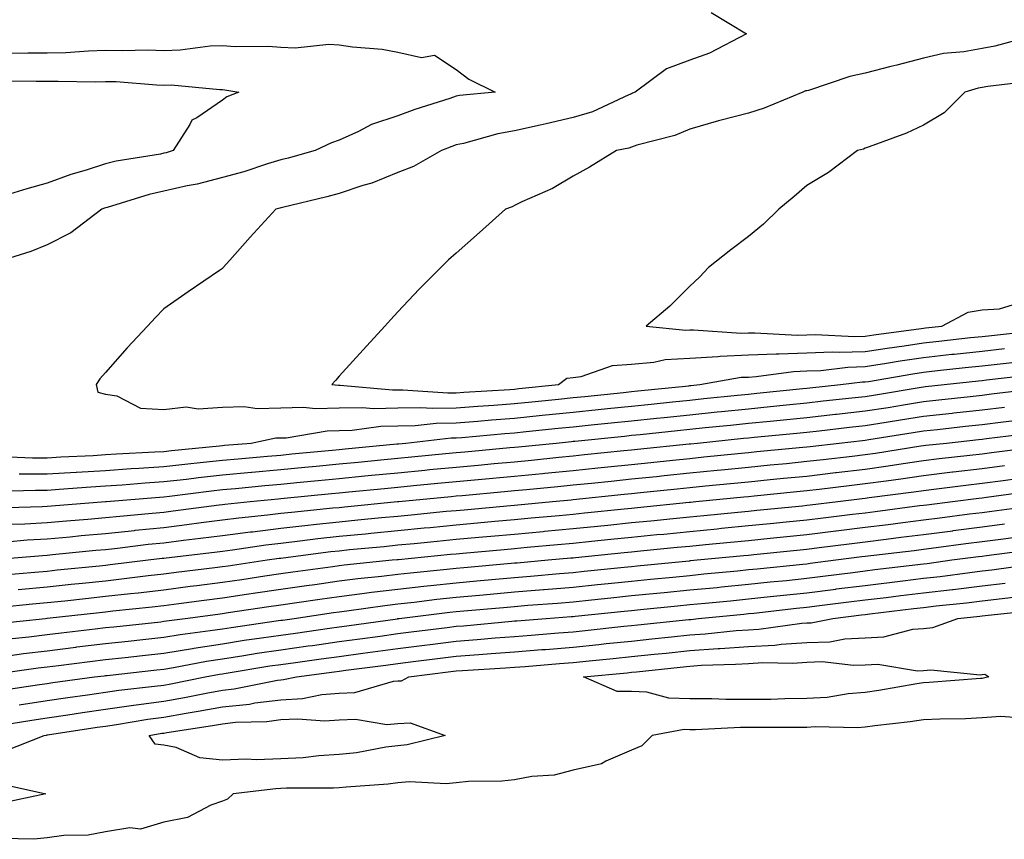
# Model space of a CAD drawing. Units: inches. Extents: x 955283 to 957923, y 7253018 to 7255658.
# Drawn here: x 956673 to 956842, y 7255264 to 7255404 of the extents above; entities that cross this region are included whole.
import ezdxf

# ---------------------------------------------------------------- set-up
doc = ezdxf.new("R2010")
doc.units = ezdxf.units.IN
doc.header["$MEASUREMENT"] = 0
doc.layers.add('Contour_95527253', color=7, linetype='Continuous', true_color=0x82bb87)

msp = doc.modelspace()

# ---------------------------------------------------------------- linework, layer by layer
at = {"layer": 'Contour_95527253'}
for points in [[(956791.7, 7255405.57, 3189), (956797.75, 7255401.92, 3189), (956791.39, 7255398.58, 3189), (956788.05, 7255397.37, 3189), (956784.06, 7255395.91, 3189), (956778.66, 7255391.92, 3189), (956778.25, 7255391.72, 3189), (956778.05, 7255391.66, 3189), (956777.62, 7255391.49, 3189), (956771.39, 7255388.58, 3189), (956768.05, 7255387.58, 3189), (956763.45, 7255386.52, 3189), (956762.43, 7255386.3, 3189), (956758.05, 7255385.32, 3189), (956755.16, 7255384.81, 3189), (956749.29, 7255383.16, 3189), (956748.05, 7255382.9, 3189), (956747.32, 7255382.65, 3189), (956745.52, 7255381.92, 3189), (956740.77, 7255379.2, 3189), (956738.05, 7255378.19, 3189), (956733.64, 7255376.33, 3189), (956732.07, 7255375.94, 3189), (956728.05, 7255374.61, 3189), (956725.93, 7255374.04, 3189), (956718.31, 7255372.18, 3189), (956718.05, 7255372.12, 3189), (956717.9, 7255372.07, 3189), (956717.21, 7255371.92, 3189), (956712.82, 7255367.15, 3189), (956709.3, 7255363.17, 3189), (956708.2, 7255361.92, 3189), (956708.13, 7255361.84, 3189), (956708.05, 7255361.76, 3189), (956707.56, 7255361.43, 3189), (956702.18, 7255357.79, 3189), (956698.05, 7255354.89, 3189), (956696.59, 7255353.38, 3189), (956695.23, 7255351.92, 3189), (956691.77, 7255348.2, 3189), (956688.05, 7255343.99, 3189), (956687.1, 7255342.87, 3189), (956686.48, 7255341.92, 3189), (956686.72, 7255340.59, 3189), (956688.05, 7255340.28, 3189), (956689.99, 7255339.98, 3189), (956694.02, 7255337.89, 3189), (956698.05, 7255337.63, 3189), (956701.84, 7255338.13, 3189), (956703.9, 7255337.77, 3189), (956708.05, 7255338.07, 3189), (956711.78, 7255338.19, 3189), (956713.98, 7255337.85, 3189), (956718.05, 7255337.94, 3189), (956721.92, 7255338.05, 3189), (956723.96, 7255337.83, 3189), (956728.05, 7255337.93, 3189), (956731.95, 7255338.02, 3189), (956733.98, 7255337.85, 3189), (956738.05, 7255337.94, 3189), (956741.96, 7255338.01, 3189), (956744, 7255337.87, 3189), (956748.05, 7255337.95, 3189), (956751.74, 7255338.23, 3189), (956754.52, 7255338.39, 3189), (956758.05, 7255338.66, 3189), (956761.01, 7255338.96, 3189), (956765.56, 7255339.43, 3189), (956768.05, 7255339.68, 3189), (956770.07, 7255339.9, 3189), (956776.7, 7255340.57, 3189), (956778.05, 7255340.72, 3189), (956779.14, 7255340.83, 3189), (956787.85, 7255341.72, 3189), (956788.05, 7255341.74, 3189), (956788.21, 7255341.76, 3189), (956789.75, 7255341.92, 3189), (956796.81, 7255343.16, 3189), (956798.05, 7255343.21, 3189), (956799.4, 7255343.27, 3189), (956805.8, 7255344.17, 3189), (956808.05, 7255344.25, 3189), (956810.47, 7255344.34, 3189), (956815.08, 7255344.89, 3189), (956818.05, 7255344.99, 3189), (956821.68, 7255345.55, 3189), (956824.02, 7255345.95, 3189), (956828.05, 7255346.57, 3189), (956832.88, 7255347.09, 3189), (956833.26, 7255347.13, 3189), (956838.05, 7255347.64, 3189), (956841.9, 7255348.07, 3189)], [(956848.02, 7255401.89, 3190), (956840.21, 7255399.76, 3190), (956838.05, 7255399.37, 3190), (956834.94, 7255398.81, 3190), (956831.46, 7255398.51, 3190), (956828.05, 7255397.76, 3190), (956823.44, 7255396.53, 3190), (956822.42, 7255396.29, 3190), (956818.05, 7255395.17, 3190), (956815.4, 7255394.57, 3190), (956808.35, 7255392.22, 3190), (956808.05, 7255392.14, 3190), (956807.85, 7255392.12, 3190), (956807.39, 7255391.92, 3190), (956800.76, 7255389.21, 3190), (956798.05, 7255388.35, 3190), (956793.19, 7255387.06, 3190), (956792.96, 7255387.01, 3190), (956788.05, 7255385.6, 3190), (956785.46, 7255384.51, 3190), (956778.97, 7255382.84, 3190), (956778.05, 7255382.54, 3190), (956777.61, 7255382.36, 3190), (956775.49, 7255381.92, 3190), (956770.89, 7255379.08, 3190), (956768.05, 7255377.56, 3190), (956764.51, 7255375.46, 3190), (956759.29, 7255373.16, 3190), (956758.05, 7255372.55, 3190), (956757.64, 7255372.33, 3190), (956756.52, 7255371.92, 3190), (956752.03, 7255367.94, 3190), (956748.05, 7255364.41, 3190), (956746.75, 7255363.22, 3190), (956745.42, 7255361.92, 3190), (956741.73, 7255358.24, 3190), (956738.05, 7255354.33, 3190), (956736.9, 7255353.07, 3190), (956735.86, 7255351.92, 3190), (956732.14, 7255347.83, 3190), (956728.05, 7255343.34, 3190), (956727.38, 7255342.59, 3190), (956726.76, 7255341.92, 3190), (956727.92, 7255341.79, 3190), (956728.18, 7255341.79, 3190), (956737.14, 7255341.01, 3190), (956738.05, 7255341.02, 3190), (956738.93, 7255341.04, 3190), (956746.62, 7255340.49, 3190), (956748.05, 7255340.51, 3190), (956749.35, 7255340.62, 3190), (956757.21, 7255341.08, 3190), (956758.05, 7255341.15, 3190), (956758.75, 7255341.22, 3190), (956765.57, 7255341.92, 3190), (956766.98, 7255342.99, 3190), (956768.05, 7255343.11, 3190), (956769.42, 7255343.29, 3190), (956774.78, 7255345.19, 3190), (956778.05, 7255345.43, 3190), (956781.86, 7255345.73, 3190), (956783.79, 7255346.18, 3190), (956788.05, 7255346.42, 3190), (956792.83, 7255346.7, 3190), (956793.21, 7255346.76, 3190), (956798.05, 7255346.98, 3190), (956802.79, 7255347.18, 3190), (956803.28, 7255347.15, 3190), (956808.05, 7255347.33, 3190), (956812.47, 7255347.5, 3190), (956813.57, 7255347.44, 3190), (956818.05, 7255347.58, 3190), (956821.8, 7255348.17, 3190), (956824.69, 7255348.56, 3190), (956828.05, 7255349.08, 3190), (956830.62, 7255349.35, 3190), (956836.07, 7255349.94, 3190), (956838.05, 7255350.15, 3190), (956839.64, 7255350.33, 3190), (956847.28, 7255351.15, 3190)], [(956671.37, 7255398.6, 3188), (956674.77, 7255398.64, 3188), (956678.05, 7255398.63, 3188), (956681.25, 7255398.72, 3188), (956685.14, 7255399.01, 3188), (956688.05, 7255399.1, 3188), (956690.94, 7255399.03, 3188), (956695.28, 7255399.15, 3188), (956698.05, 7255399.07, 3188), (956700.84, 7255399.13, 3188), (956705.98, 7255399.85, 3188), (956708.05, 7255399.9, 3188), (956710.23, 7255399.74, 3188), (956715.92, 7255399.79, 3188), (956718.05, 7255399.6, 3188), (956720.48, 7255399.49, 3188), (956726.28, 7255400.15, 3188), (956728.05, 7255400.04, 3188), (956730.3, 7255399.67, 3188), (956735.39, 7255399.26, 3188), (956738.05, 7255398.75, 3188), (956742.12, 7255397.85, 3188), (956744.35, 7255398.22, 3188), (956748.05, 7255395.8, 3188), (956750.25, 7255394.12, 3188), (956754.7, 7255391.92, 3188), (956748.64, 7255391.33, 3188), (956748.05, 7255391.22, 3188), (956746.98, 7255390.85, 3188), (956740.99, 7255388.98, 3188), (956738.05, 7255387.87, 3188), (956733.56, 7255386.41, 3188), (956731.32, 7255385.19, 3188), (956728.05, 7255383.7, 3188), (956726.73, 7255383.24, 3188), (956723.9, 7255381.92, 3188), (956719.32, 7255380.65, 3188), (956718.05, 7255380.32, 3188), (956715.78, 7255379.65, 3188), (956711.7, 7255378.27, 3188), (956708.05, 7255377.32, 3188), (956703.76, 7255376.21, 3188), (956702.01, 7255375.88, 3188), (956698.05, 7255374.97, 3188), (956695.54, 7255374.43, 3188), (956688.35, 7255372.22, 3188), (956688.05, 7255372.14, 3188), (956687.88, 7255372.09, 3188), (956687.44, 7255371.92, 3188), (956682.11, 7255367.86, 3188), (956678.05, 7255365.82, 3188), (956675.29, 7255364.68, 3188), (956668.82, 7255362.69, 3188)], [(956670.01, 7255393.88, 3187), (956676.18, 7255393.79, 3187), (956678.05, 7255393.78, 3187), (956679.95, 7255393.82, 3187), (956686.26, 7255393.71, 3187), (956688.05, 7255393.76, 3187), (956689.85, 7255393.72, 3187), (956696.79, 7255393.18, 3187), (956698.05, 7255393.14, 3187), (956699.3, 7255393.17, 3187), (956707.62, 7255392.35, 3187), (956708.05, 7255392.36, 3187), (956708.46, 7255392.33, 3187), (956710.85, 7255391.92, 3187), (956708.83, 7255391.14, 3187), (956708.05, 7255390.55, 3187), (956703.68, 7255387.55, 3187), (956702.85, 7255387.12, 3187), (956702.5, 7255386.37, 3187), (956699.63, 7255381.92, 3187), (956698.41, 7255381.56, 3187), (956698.05, 7255381.47, 3187), (956697.47, 7255381.34, 3187), (956689.85, 7255380.12, 3187), (956688.05, 7255379.67, 3187), (956684.72, 7255378.59, 3187), (956682.14, 7255377.83, 3187), (956678.05, 7255376.36, 3187), (956674.6, 7255375.37, 3187), (956670.14, 7255374.01, 3187)], [(956846.21, 7255393.76, 3191), (956839.04, 7255392.91, 3191), (956838.05, 7255392.73, 3191), (956837.37, 7255392.6, 3191), (956835.11, 7255391.92, 3191), (956831.58, 7255388.39, 3191), (956828.05, 7255386.3, 3191), (956825.09, 7255384.88, 3191), (956818.71, 7255382.58, 3191), (956818.05, 7255382.32, 3191), (956817.78, 7255382.19, 3191), (956816.72, 7255381.92, 3191), (956811.78, 7255378.19, 3191), (956808.05, 7255375.97, 3191), (956805.88, 7255374.09, 3191), (956803.29, 7255371.92, 3191), (956800.65, 7255369.32, 3191), (956798.05, 7255367.25, 3191), (956795.04, 7255364.93, 3191), (956791.21, 7255361.92, 3191), (956789.69, 7255360.28, 3191), (956788.05, 7255358.72, 3191), (956784.64, 7255355.33, 3191), (956780.54, 7255351.92, 3191), (956787.36, 7255351.23, 3191), (956788.05, 7255351.27, 3191), (956788.67, 7255351.3, 3191), (956796.82, 7255350.69, 3191), (956798.05, 7255350.74, 3191), (956799.18, 7255350.79, 3191), (956806.48, 7255350.35, 3191), (956808.05, 7255350.41, 3191), (956809.51, 7255350.46, 3191), (956816.25, 7255350.12, 3191), (956818.05, 7255350.18, 3191), (956819.55, 7255350.42, 3191), (956827.65, 7255351.52, 3191), (956828.05, 7255351.58, 3191), (956828.35, 7255351.62, 3191), (956831.18, 7255351.92, 3191), (956835.66, 7255354.31, 3191), (956838.05, 7255354.67, 3191), (956841.01, 7255354.88, 3191), (956844.15, 7255355.82, 3191)], [(956670.34, 7255329.63, 3188), (956675.54, 7255329.41, 3188), (956678.05, 7255329.39, 3188), (956680.42, 7255329.55, 3188), (956685.93, 7255329.8, 3188), (956688.05, 7255329.93, 3188), (956689.91, 7255330.06, 3188), (956696.52, 7255330.39, 3188), (956698.05, 7255330.48, 3188), (956699.34, 7255330.63, 3188), (956707.58, 7255331.45, 3188), (956708.05, 7255331.5, 3188), (956708.43, 7255331.54, 3188), (956712.96, 7255331.92, 3188), (956717.18, 7255332.79, 3188), (956718.05, 7255332.8, 3188), (956718.96, 7255332.83, 3188), (956725.96, 7255334.01, 3188), (956728.05, 7255334.06, 3188), (956730.25, 7255334.12, 3188), (956735.19, 7255334.78, 3188), (956738.05, 7255334.84, 3188), (956741.04, 7255334.91, 3188), (956744.66, 7255335.31, 3188), (956748.05, 7255335.37, 3188), (956751.79, 7255335.66, 3188), (956754.09, 7255335.88, 3188), (956758.05, 7255336.17, 3188), (956762.79, 7255336.66, 3188), (956768.05, 7255337.19, 3188), (956772.34, 7255337.63, 3188), (956773.93, 7255337.8, 3188), (956778.05, 7255338.23, 3188), (956781.4, 7255338.57, 3188), (956785.08, 7255338.95, 3188), (956788.05, 7255339.25, 3188), (956790.46, 7255339.51, 3188), (956796.22, 7255340.09, 3188), (956798.05, 7255340.28, 3188), (956799.53, 7255340.44, 3188), (956807.38, 7255341.25, 3188), (956808.05, 7255341.31, 3188), (956808.6, 7255341.37, 3188), (956813.82, 7255341.92, 3188), (956817.6, 7255342.37, 3188), (956818.05, 7255342.38, 3188), (956818.6, 7255342.47, 3188), (956826.19, 7255343.78, 3188), (956828.05, 7255344.06, 3188), (956830.44, 7255344.31, 3188), (956835.15, 7255344.82, 3188), (956838.05, 7255345.12, 3188), (956841.66, 7255345.53, 3188), (956844.14, 7255345.83, 3188)], [(956673.3, 7255326.67, 3187), (956678.05, 7255326.64, 3187), (956683.02, 7255326.95, 3187), (956683.08, 7255326.95, 3187), (956688.05, 7255327.25, 3187), (956692.42, 7255327.55, 3187), (956693.75, 7255327.62, 3187), (956698.05, 7255327.91, 3187), (956701.65, 7255328.32, 3187), (956704.75, 7255328.62, 3187), (956708.05, 7255328.99, 3187), (956710.74, 7255329.23, 3187), (956715.79, 7255329.66, 3187), (956718.05, 7255329.87, 3187), (956719.92, 7255330.05, 3187), (956726.83, 7255330.7, 3187), (956728.05, 7255330.82, 3187), (956729.06, 7255330.91, 3187), (956737.9, 7255331.77, 3187), (956738.05, 7255331.78, 3187), (956738.18, 7255331.79, 3187), (956739.44, 7255331.92, 3187), (956747.19, 7255332.78, 3187), (956748.05, 7255332.79, 3187), (956749, 7255332.87, 3187), (956756.41, 7255333.56, 3187), (956758.05, 7255333.69, 3187), (956760.01, 7255333.88, 3187), (956765.52, 7255334.45, 3187), (956768.05, 7255334.7, 3187), (956771.16, 7255335.03, 3187), (956774.59, 7255335.38, 3187), (956778.05, 7255335.74, 3187), (956782.31, 7255336.18, 3187), (956783.66, 7255336.31, 3187), (956788.05, 7255336.76, 3187), (956792.73, 7255337.24, 3187), (956793.45, 7255337.32, 3187), (956798.05, 7255337.79, 3187), (956801.8, 7255338.17, 3187), (956804.58, 7255338.45, 3187), (956808.05, 7255338.8, 3187), (956810.85, 7255339.12, 3187), (956815.76, 7255339.63, 3187), (956818.05, 7255339.88, 3187), (956819.81, 7255340.16, 3187), (956827.61, 7255341.48, 3187), (956828.05, 7255341.55, 3187), (956828.38, 7255341.59, 3187), (956831.54, 7255341.92, 3187), (956837.42, 7255342.55, 3187), (956838.05, 7255342.61, 3187), (956838.83, 7255342.7, 3187), (956846.37, 7255343.6, 3187)], [(956669.82, 7255323.69, 3186), (956676.09, 7255323.88, 3186), (956678.05, 7255323.87, 3186), (956680.14, 7255324.01, 3186), (956685.54, 7255324.43, 3186), (956688.05, 7255324.58, 3186), (956690.9, 7255324.77, 3186), (956694.86, 7255325.11, 3186), (956698.05, 7255325.32, 3186), (956701.89, 7255325.76, 3186), (956703.95, 7255326.02, 3186), (956708.05, 7255326.48, 3186), (956713.04, 7255326.93, 3186), (956713.07, 7255326.94, 3186), (956718.05, 7255327.39, 3186), (956722.18, 7255327.79, 3186), (956724.09, 7255327.96, 3186), (956728.05, 7255328.35, 3186), (956731.31, 7255328.66, 3186), (956735.16, 7255329.03, 3186), (956738.05, 7255329.31, 3186), (956740.42, 7255329.55, 3186), (956746.24, 7255330.11, 3186), (956748.05, 7255330.29, 3186), (956749.54, 7255330.43, 3186), (956757.26, 7255331.13, 3186), (956758.05, 7255331.21, 3186), (956758.7, 7255331.27, 3186), (956765.14, 7255331.92, 3186), (956767.78, 7255332.19, 3186), (956768.05, 7255332.21, 3186), (956768.38, 7255332.25, 3186), (956776.85, 7255333.12, 3186), (956778.05, 7255333.25, 3186), (956779.52, 7255333.39, 3186), (956785.91, 7255334.06, 3186), (956788.05, 7255334.27, 3186), (956790.68, 7255334.55, 3186), (956794.98, 7255334.99, 3186), (956798.05, 7255335.31, 3186), (956801.81, 7255335.68, 3186), (956804.07, 7255335.9, 3186), (956808.05, 7255336.3, 3186), (956812.97, 7255336.84, 3186), (956813.11, 7255336.86, 3186), (956818.05, 7255337.4, 3186), (956821.95, 7255338.02, 3186), (956824.6, 7255338.47, 3186), (956828.05, 7255339.04, 3186), (956830.66, 7255339.31, 3186), (956836.02, 7255339.89, 3186), (956838.05, 7255340.1, 3186), (956839.66, 7255340.31, 3186), (956847.35, 7255341.22, 3186)], [(956669.16, 7255320.81, 3185), (956677.19, 7255321.06, 3185), (956678.05, 7255321.11, 3185), (956678.79, 7255321.18, 3185), (956688.03, 7255321.9, 3185), (956688.05, 7255321.9, 3185), (956688.06, 7255321.91, 3185), (956688.24, 7255321.92, 3185), (956697.28, 7255322.69, 3185), (956698.05, 7255322.74, 3185), (956698.98, 7255322.85, 3185), (956706.21, 7255323.76, 3185), (956708.05, 7255323.96, 3185), (956710.3, 7255324.17, 3185), (956715.31, 7255324.66, 3185), (956718.05, 7255324.91, 3185), (956721.36, 7255325.23, 3185), (956724.45, 7255325.52, 3185), (956728.05, 7255325.88, 3185), (956732.42, 7255326.3, 3185), (956733.57, 7255326.4, 3185), (956738.05, 7255326.84, 3185), (956742.68, 7255327.29, 3185), (956743.5, 7255327.37, 3185), (956748.05, 7255327.82, 3185), (956751.81, 7255328.16, 3185), (956754.53, 7255328.4, 3185), (956758.05, 7255328.73, 3185), (956760.96, 7255329.01, 3185), (956765.62, 7255329.49, 3185), (956768.05, 7255329.72, 3185), (956770.04, 7255329.93, 3185), (956776.75, 7255330.62, 3185), (956778.05, 7255330.76, 3185), (956779.1, 7255330.87, 3185), (956787.9, 7255331.77, 3185), (956788.05, 7255331.78, 3185), (956788.18, 7255331.79, 3185), (956789.36, 7255331.92, 3185), (956797.24, 7255332.73, 3185), (956798.05, 7255332.82, 3185), (956799.05, 7255332.92, 3185), (956806.35, 7255333.62, 3185), (956808.05, 7255333.8, 3185), (956810.16, 7255334.03, 3185), (956815.35, 7255334.62, 3185), (956818.05, 7255334.91, 3185), (956821.61, 7255335.48, 3185), (956824.09, 7255335.88, 3185), (956828.05, 7255336.53, 3185), (956832.92, 7255337.05, 3185), (956833.21, 7255337.08, 3185), (956838.05, 7255337.59, 3185), (956841.9, 7255338.07, 3185)], [(956671.94, 7255318.03, 3184), (956674.23, 7255318.1, 3184), (956678.05, 7255318.33, 3184), (956681.35, 7255318.62, 3184), (956685.04, 7255318.91, 3184), (956688.05, 7255319.18, 3184), (956690.53, 7255319.44, 3184), (956696.05, 7255319.92, 3184), (956698.05, 7255320.12, 3184), (956699.64, 7255320.33, 3184), (956707.48, 7255321.35, 3184), (956708.05, 7255321.42, 3184), (956708.49, 7255321.48, 3184), (956712.82, 7255321.92, 3184), (956717.58, 7255322.39, 3184), (956718.05, 7255322.43, 3184), (956718.62, 7255322.49, 3184), (956726.7, 7255323.27, 3184), (956728.05, 7255323.4, 3184), (956729.69, 7255323.56, 3184), (956735.81, 7255324.16, 3184), (956738.05, 7255324.37, 3184), (956740.76, 7255324.63, 3184), (956744.93, 7255325.04, 3184), (956748.05, 7255325.34, 3184), (956751.82, 7255325.69, 3184), (956758.05, 7255326.26, 3184), (956762.85, 7255326.72, 3184), (956763.21, 7255326.76, 3184), (956768.05, 7255327.23, 3184), (956772.3, 7255327.67, 3184), (956773.98, 7255327.85, 3184), (956778.05, 7255328.27, 3184), (956781.36, 7255328.61, 3184), (956785.12, 7255328.99, 3184), (956788.05, 7255329.29, 3184), (956790.43, 7255329.54, 3184), (956796.26, 7255330.13, 3184), (956798.05, 7255330.32, 3184), (956799.51, 7255330.46, 3184), (956807.35, 7255331.22, 3184), (956808.05, 7255331.29, 3184), (956808.62, 7255331.35, 3184), (956813.58, 7255331.92, 3184), (956817.59, 7255332.38, 3184), (956818.05, 7255332.43, 3184), (956818.66, 7255332.53, 3184), (956826.25, 7255333.72, 3184), (956828.05, 7255334.01, 3184), (956830.39, 7255334.26, 3184), (956835.19, 7255334.78, 3184), (956838.05, 7255335.08, 3184), (956841.66, 7255335.53, 3184), (956844.12, 7255335.85, 3184)], [(956671.17, 7255315.04, 3183), (956674.63, 7255315.34, 3183), (956678.05, 7255315.53, 3183), (956682.02, 7255315.89, 3183), (956683.89, 7255316.08, 3183), (956688.05, 7255316.45, 3183), (956692.99, 7255316.98, 3183), (956693.13, 7255317, 3183), (956698.05, 7255317.5, 3183), (956701.99, 7255317.98, 3183), (956704.44, 7255318.31, 3183), (956708.05, 7255318.77, 3183), (956710.85, 7255319.12, 3183), (956715.75, 7255319.62, 3183), (956718.05, 7255319.9, 3183), (956719.87, 7255320.1, 3183), (956726.94, 7255320.81, 3183), (956728.05, 7255320.92, 3183), (956728.96, 7255321.01, 3183), (956738.03, 7255321.9, 3183), (956738.05, 7255321.9, 3183), (956738.07, 7255321.9, 3183), (956738.26, 7255321.92, 3183), (956747.18, 7255322.79, 3183), (956748.05, 7255322.87, 3183), (956749.09, 7255322.96, 3183), (956756.34, 7255323.63, 3183), (956758.05, 7255323.79, 3183), (956760.11, 7255323.98, 3183), (956765.47, 7255324.5, 3183), (956768.05, 7255324.75, 3183), (956771.2, 7255325.07, 3183), (956774.55, 7255325.42, 3183), (956778.05, 7255325.78, 3183), (956782.35, 7255326.22, 3183), (956783.63, 7255326.34, 3183), (956788.05, 7255326.8, 3183), (956792.7, 7255327.27, 3183), (956793.48, 7255327.35, 3183), (956798.05, 7255327.81, 3183), (956801.8, 7255328.17, 3183), (956804.57, 7255328.44, 3183), (956808.05, 7255328.79, 3183), (956810.85, 7255329.12, 3183), (956815.81, 7255329.68, 3183), (956818.05, 7255329.95, 3183), (956819.78, 7255330.19, 3183), (956827.55, 7255331.42, 3183), (956828.05, 7255331.49, 3183), (956828.43, 7255331.54, 3183), (956831.93, 7255331.92, 3183), (956837.45, 7255332.52, 3183), (956838.05, 7255332.58, 3183), (956838.8, 7255332.67, 3183), (956846.34, 7255333.63, 3183)], [(956668.22, 7255311.92, 3182), (956677.27, 7255312.7, 3182), (956678.05, 7255312.75, 3182), (956678.96, 7255312.83, 3182), (956686.39, 7255313.58, 3182), (956688.05, 7255313.73, 3182), (956690.08, 7255313.95, 3182), (956695.37, 7255314.6, 3182), (956698.05, 7255314.87, 3182), (956701.42, 7255315.29, 3182), (956704.33, 7255315.64, 3182), (956708.05, 7255316.11, 3182), (956712.84, 7255316.71, 3182), (956713.21, 7255316.76, 3182), (956718.05, 7255317.35, 3182), (956722.15, 7255317.82, 3182), (956724.15, 7255318.02, 3182), (956728.05, 7255318.45, 3182), (956731.2, 7255318.77, 3182), (956735.29, 7255319.16, 3182), (956738.05, 7255319.43, 3182), (956740.33, 7255319.64, 3182), (956746.37, 7255320.24, 3182), (956748.05, 7255320.4, 3182), (956749.45, 7255320.52, 3182), (956757.38, 7255321.25, 3182), (956758.05, 7255321.3, 3182), (956758.61, 7255321.36, 3182), (956764.51, 7255321.92, 3182), (956767.75, 7255322.22, 3182), (956768.05, 7255322.26, 3182), (956776.81, 7255323.16, 3182), (956778.05, 7255323.29, 3182), (956779.57, 7255323.44, 3182), (956785.88, 7255324.09, 3182), (956788.05, 7255324.31, 3182), (956790.71, 7255324.58, 3182), (956794.97, 7255325, 3182), (956798.05, 7255325.3, 3182), (956801.8, 7255325.67, 3182), (956804.08, 7255325.89, 3182), (956808.05, 7255326.28, 3182), (956812.99, 7255326.86, 3182), (956813.09, 7255326.88, 3182), (956818.05, 7255327.46, 3182), (956821.96, 7255328.01, 3182), (956824.56, 7255328.43, 3182), (956828.05, 7255328.94, 3182), (956830.71, 7255329.26, 3182), (956835.96, 7255329.83, 3182), (956838.05, 7255330.07, 3182), (956839.68, 7255330.29, 3182), (956847.4, 7255331.27, 3182)], [(956670.57, 7255309.4, 3181), (956675.97, 7255309.84, 3181), (956678.05, 7255310.03, 3181), (956679.76, 7255310.21, 3181), (956687.05, 7255310.92, 3181), (956688.05, 7255311.03, 3181), (956688.85, 7255311.12, 3181), (956695.34, 7255311.92, 3181), (956697.76, 7255312.21, 3181), (956698.05, 7255312.24, 3181), (956698.42, 7255312.29, 3181), (956706.69, 7255313.28, 3181), (956708.05, 7255313.44, 3181), (956709.8, 7255313.67, 3181), (956715.48, 7255314.49, 3181), (956718.05, 7255314.8, 3181), (956721.31, 7255315.18, 3181), (956724.4, 7255315.57, 3181), (956728.05, 7255315.98, 3181), (956732.55, 7255316.42, 3181), (956733.46, 7255316.51, 3181), (956738.05, 7255316.96, 3181), (956742.57, 7255317.4, 3181), (956743.63, 7255317.5, 3181), (956748.05, 7255317.93, 3181), (956751.71, 7255318.26, 3181), (956754.66, 7255318.53, 3181), (956758.05, 7255318.83, 3181), (956760.87, 7255319.1, 3181), (956765.68, 7255319.55, 3181), (956768.05, 7255319.77, 3181), (956770, 7255319.97, 3181), (956776.8, 7255320.67, 3181), (956778.05, 7255320.8, 3181), (956779.08, 7255320.89, 3181), (956787.94, 7255321.81, 3181), (956788.05, 7255321.82, 3181), (956788.14, 7255321.83, 3181), (956789.06, 7255321.92, 3181), (956797.25, 7255322.72, 3181), (956798.05, 7255322.8, 3181), (956799.02, 7255322.89, 3181), (956806.36, 7255323.61, 3181), (956808.05, 7255323.78, 3181), (956810.15, 7255324.02, 3181), (956815.32, 7255324.65, 3181), (956818.05, 7255324.98, 3181), (956821.61, 7255325.48, 3181), (956824.15, 7255325.82, 3181), (956828.05, 7255326.39, 3181), (956832.99, 7255326.98, 3181), (956833.12, 7255326.99, 3181), (956838.05, 7255327.56, 3181), (956841.9, 7255328.07, 3181)], [(956673.08, 7255306.89, 3180), (956678.05, 7255307.33, 3180), (956682.2, 7255307.77, 3180), (956684.09, 7255307.96, 3180), (956688.05, 7255308.38, 3180), (956691.23, 7255308.74, 3180), (956695.37, 7255309.24, 3180), (956698.05, 7255309.55, 3180), (956700.15, 7255309.82, 3180), (956706.75, 7255310.62, 3180), (956708.05, 7255310.78, 3180), (956709.04, 7255310.93, 3180), (956715.7, 7255311.92, 3180), (956717.75, 7255312.22, 3180), (956718.05, 7255312.25, 3180), (956718.43, 7255312.3, 3180), (956726.61, 7255313.36, 3180), (956728.05, 7255313.51, 3180), (956729.82, 7255313.69, 3180), (956735.72, 7255314.25, 3180), (956738.05, 7255314.49, 3180), (956740.89, 7255314.76, 3180), (956744.83, 7255315.14, 3180), (956748.05, 7255315.46, 3180), (956751.94, 7255315.81, 3180), (956753.98, 7255315.99, 3180), (956758.05, 7255316.36, 3180), (956762.94, 7255316.81, 3180), (956763.15, 7255316.82, 3180), (956768.05, 7255317.28, 3180), (956772.26, 7255317.71, 3180), (956774.02, 7255317.89, 3180), (956778.05, 7255318.31, 3180), (956781.34, 7255318.63, 3180), (956785.16, 7255319.03, 3180), (956788.05, 7255319.31, 3180), (956790.42, 7255319.55, 3180), (956796.24, 7255320.11, 3180), (956798.05, 7255320.29, 3180), (956799.53, 7255320.44, 3180), (956807.33, 7255321.2, 3180), (956808.05, 7255321.27, 3180), (956808.63, 7255321.34, 3180), (956813.36, 7255321.92, 3180), (956817.54, 7255322.43, 3180), (956818.05, 7255322.49, 3180), (956818.71, 7255322.58, 3180), (956826.38, 7255323.59, 3180), (956828.05, 7255323.83, 3180), (956830.23, 7255324.1, 3180), (956835.24, 7255324.73, 3180), (956838.05, 7255325.06, 3180), (956841.66, 7255325.53, 3180), (956844.11, 7255325.86, 3180)], [(956670, 7255303.87, 3179), (956675.55, 7255304.42, 3179), (956678.05, 7255304.64, 3179), (956681.09, 7255304.96, 3179), (956684.61, 7255305.36, 3179), (956688.05, 7255305.71, 3179), (956692.33, 7255306.2, 3179), (956693.64, 7255306.33, 3179), (956698.05, 7255306.84, 3179), (956702.55, 7255307.42, 3179), (956703.68, 7255307.55, 3179), (956708.05, 7255308.11, 3179), (956711.37, 7255308.6, 3179), (956715.33, 7255309.2, 3179), (956718.05, 7255309.6, 3179), (956720.08, 7255309.89, 3179), (956726.96, 7255310.83, 3179), (956728.05, 7255310.98, 3179), (956728.88, 7255311.09, 3179), (956737.08, 7255311.92, 3179), (956737.96, 7255312.01, 3179), (956738.05, 7255312.02, 3179), (956738.16, 7255312.03, 3179), (956747.08, 7255312.89, 3179), (956748.05, 7255312.98, 3179), (956749.22, 7255313.09, 3179), (956756.24, 7255313.73, 3179), (956758.05, 7255313.88, 3179), (956760.22, 7255314.09, 3179), (956765.42, 7255314.55, 3179), (956768.05, 7255314.79, 3179), (956771.24, 7255315.11, 3179), (956774.51, 7255315.46, 3179), (956778.05, 7255315.82, 3179), (956782.38, 7255316.25, 3179), (956783.61, 7255316.36, 3179), (956788.05, 7255316.81, 3179), (956792.71, 7255317.26, 3179), (956793.47, 7255317.34, 3179), (956798.05, 7255317.79, 3179), (956801.81, 7255318.16, 3179), (956804.55, 7255318.42, 3179), (956808.05, 7255318.78, 3179), (956810.84, 7255319.13, 3179), (956815.86, 7255319.73, 3179), (956818.05, 7255320.01, 3179), (956819.75, 7255320.22, 3179), (956827.34, 7255321.21, 3179), (956828.05, 7255321.3, 3179), (956828.61, 7255321.36, 3179), (956832.99, 7255321.92, 3179), (956837.47, 7255322.5, 3179), (956838.05, 7255322.55, 3179), (956838.78, 7255322.65, 3179), (956846.31, 7255323.66, 3179)], [(956668.95, 7255301.02, 3178), (956677.78, 7255301.92, 3178), (956678.02, 7255301.95, 3178), (956678.08, 7255301.95, 3178), (956687.02, 7255302.95, 3178), (956688.05, 7255303.05, 3178), (956689.33, 7255303.2, 3178), (956696.06, 7255303.91, 3178), (956698.05, 7255304.14, 3178), (956700.6, 7255304.47, 3178), (956704.92, 7255305.05, 3178), (956708.05, 7255305.44, 3178), (956712.18, 7255306.05, 3178), (956713.69, 7255306.28, 3178), (956718.05, 7255306.93, 3178), (956722.42, 7255307.55, 3178), (956723.88, 7255307.75, 3178), (956728.05, 7255308.34, 3178), (956731.23, 7255308.74, 3178), (956735.28, 7255309.15, 3178), (956738.05, 7255309.49, 3178), (956740.24, 7255309.73, 3178), (956746.47, 7255310.34, 3178), (956748.05, 7255310.51, 3178), (956749.34, 7255310.63, 3178), (956757.49, 7255311.36, 3178), (956758.05, 7255311.41, 3178), (956758.52, 7255311.45, 3178), (956763.78, 7255311.92, 3178), (956767.7, 7255312.27, 3178), (956768.05, 7255312.3, 3178), (956768.47, 7255312.34, 3178), (956776.78, 7255313.19, 3178), (956778.05, 7255313.33, 3178), (956779.6, 7255313.47, 3178), (956785.88, 7255314.09, 3178), (956788.05, 7255314.3, 3178), (956790.7, 7255314.57, 3178), (956794.99, 7255314.98, 3178), (956798.05, 7255315.28, 3178), (956801.78, 7255315.65, 3178), (956804.09, 7255315.88, 3178), (956808.05, 7255316.28, 3178), (956813.03, 7255316.9, 3178), (956813.07, 7255316.9, 3178), (956818.05, 7255317.53, 3178), (956821.96, 7255318.01, 3178), (956824.47, 7255318.34, 3178), (956828.05, 7255318.8, 3178), (956830.82, 7255319.15, 3178), (956835.92, 7255319.79, 3178), (956838.05, 7255320.06, 3178), (956839.69, 7255320.28, 3178), (956847.43, 7255321.3, 3178)], [(956671.51, 7255298.46, 3177), (956674.93, 7255298.8, 3177), (956678.05, 7255299.18, 3177), (956680.49, 7255299.48, 3177), (956686.27, 7255300.14, 3177), (956688.05, 7255300.36, 3177), (956689.46, 7255300.51, 3177), (956697.5, 7255301.37, 3177), (956698.05, 7255301.43, 3177), (956698.47, 7255301.5, 3177), (956701.67, 7255301.92, 3177), (956707.3, 7255302.67, 3177), (956708.05, 7255302.76, 3177), (956709.05, 7255302.92, 3177), (956716.02, 7255303.95, 3177), (956718.05, 7255304.25, 3177), (956720.77, 7255304.64, 3177), (956724.74, 7255305.23, 3177), (956728.05, 7255305.7, 3177), (956732.37, 7255306.24, 3177), (956733.56, 7255306.41, 3177), (956738.05, 7255306.95, 3177), (956742.52, 7255307.45, 3177), (956743.69, 7255307.56, 3177), (956748.05, 7255308.04, 3177), (956751.6, 7255308.37, 3177), (956754.78, 7255308.65, 3177), (956758.05, 7255308.94, 3177), (956760.8, 7255309.17, 3177), (956765.74, 7255309.61, 3177), (956768.05, 7255309.79, 3177), (956769.97, 7255310, 3177), (956776.83, 7255310.7, 3177), (956778.05, 7255310.83, 3177), (956779.05, 7255310.92, 3177), (956787.91, 7255311.78, 3177), (956788.05, 7255311.8, 3177), (956788.16, 7255311.81, 3177), (956789.29, 7255311.92, 3177), (956797.27, 7255312.7, 3177), (956798.05, 7255312.77, 3177), (956799, 7255312.87, 3177), (956806.36, 7255313.61, 3177), (956808.05, 7255313.79, 3177), (956810.18, 7255314.05, 3177), (956815.28, 7255314.69, 3177), (956818.05, 7255315.04, 3177), (956821.61, 7255315.48, 3177), (956824.17, 7255315.8, 3177), (956828.05, 7255316.29, 3177), (956833.04, 7255316.93, 3177), (956833.07, 7255316.94, 3177), (956838.05, 7255317.57, 3177), (956841.89, 7255318.08, 3177)], [(956671.74, 7255295.61, 3176), (956674.04, 7255295.93, 3176), (956678.05, 7255296.41, 3176), (956682.96, 7255297.01, 3176), (956683.17, 7255297.04, 3176), (956688.05, 7255297.62, 3176), (956691.93, 7255298.04, 3176), (956694.45, 7255298.32, 3176), (956698.05, 7255298.71, 3176), (956700.8, 7255299.17, 3176), (956705.97, 7255299.84, 3176), (956708.05, 7255300.16, 3176), (956709.57, 7255300.4, 3176), (956717.68, 7255301.55, 3176), (956718.05, 7255301.6, 3176), (956718.33, 7255301.64, 3176), (956720.34, 7255301.92, 3176), (956727.05, 7255302.92, 3176), (956728.05, 7255303.05, 3176), (956729.35, 7255303.22, 3176), (956735.82, 7255304.15, 3176), (956738.05, 7255304.42, 3176), (956740.86, 7255304.73, 3176), (956744.76, 7255305.21, 3176), (956748.05, 7255305.57, 3176), (956752.06, 7255305.93, 3176), (956753.88, 7255306.09, 3176), (956758.05, 7255306.47, 3176), (956763, 7255306.87, 3176), (956763.1, 7255306.87, 3176), (956768.05, 7255307.28, 3176), (956772.25, 7255307.72, 3176), (956774.04, 7255307.91, 3176), (956778.05, 7255308.32, 3176), (956781.33, 7255308.64, 3176), (956785.14, 7255309.01, 3176), (956788.05, 7255309.29, 3176), (956790.44, 7255309.53, 3176), (956796.22, 7255310.09, 3176), (956798.05, 7255310.27, 3176), (956799.54, 7255310.43, 3176), (956807.35, 7255311.22, 3176), (956808.05, 7255311.29, 3176), (956808.61, 7255311.36, 3176), (956813.03, 7255311.92, 3176), (956817.48, 7255312.49, 3176), (956818.05, 7255312.55, 3176), (956826.4, 7255313.57, 3176), (956828.05, 7255313.79, 3176), (956830.19, 7255314.06, 3176), (956835.25, 7255314.72, 3176), (956838.05, 7255315.08, 3176), (956841.69, 7255315.56, 3176), (956844.09, 7255315.88, 3176)], [(956668.46, 7255292.33, 3175), (956676.52, 7255293.45, 3175), (956678.05, 7255293.64, 3175), (956680.01, 7255293.88, 3175), (956685.39, 7255294.58, 3175), (956688.05, 7255294.9, 3175), (956691.39, 7255295.26, 3175), (956694.38, 7255295.59, 3175), (956698.05, 7255295.98, 3175), (956702.92, 7255296.79, 3175), (956703.14, 7255296.83, 3175), (956708.05, 7255297.59, 3175), (956711.79, 7255298.18, 3175), (956714.72, 7255298.59, 3175), (956718.05, 7255299.09, 3175), (956720.54, 7255299.43, 3175), (956726.38, 7255300.25, 3175), (956728.05, 7255300.48, 3175), (956729.32, 7255300.65, 3175), (956738.01, 7255301.88, 3175), (956738.05, 7255301.89, 3175), (956738.08, 7255301.89, 3175), (956738.31, 7255301.92, 3175), (956746.99, 7255302.98, 3175), (956748.05, 7255303.1, 3175), (956749.35, 7255303.22, 3175), (956756.15, 7255303.82, 3175), (956758.05, 7255303.99, 3175), (956760.31, 7255304.18, 3175), (956765.41, 7255304.56, 3175), (956768.05, 7255304.77, 3175), (956771.23, 7255305.1, 3175), (956774.52, 7255305.45, 3175), (956778.05, 7255305.82, 3175), (956782.37, 7255306.24, 3175), (956783.62, 7255306.35, 3175), (956788.05, 7255306.79, 3175), (956792.73, 7255307.24, 3175), (956793.44, 7255307.31, 3175), (956798.05, 7255307.76, 3175), (956801.81, 7255308.16, 3175), (956804.57, 7255308.44, 3175), (956808.05, 7255308.8, 3175), (956810.81, 7255309.16, 3175), (956815.93, 7255309.8, 3175), (956818.05, 7255310.07, 3175), (956819.7, 7255310.27, 3175), (956828.05, 7255311.29, 3175), (956828.63, 7255311.34, 3175), (956832.89, 7255311.92, 3175), (956837.44, 7255312.53, 3175), (956838.05, 7255312.6, 3175), (956838.83, 7255312.7, 3175), (956846.3, 7255313.67, 3175)], [(956670.31, 7255289.66, 3174), (956676.73, 7255290.6, 3174), (956678.05, 7255290.81, 3174), (956679.02, 7255290.95, 3174), (956686.15, 7255291.92, 3174), (956687.84, 7255292.13, 3174), (956688.05, 7255292.16, 3174), (956688.32, 7255292.19, 3174), (956696.84, 7255293.13, 3174), (956698.05, 7255293.27, 3174), (956699.66, 7255293.53, 3174), (956705.35, 7255294.62, 3174), (956708.05, 7255295.04, 3174), (956711.73, 7255295.6, 3174), (956714, 7255295.97, 3174), (956718.05, 7255296.58, 3174), (956722.75, 7255297.22, 3174), (956723.45, 7255297.32, 3174), (956728.05, 7255297.96, 3174), (956731.55, 7255298.42, 3174), (956735.05, 7255298.92, 3174), (956738.05, 7255299.33, 3174), (956740.34, 7255299.63, 3174), (956746.53, 7255300.4, 3174), (956748.05, 7255300.59, 3174), (956749.29, 7255300.68, 3174), (956757.59, 7255301.46, 3174), (956758.05, 7255301.49, 3174), (956758.44, 7255301.53, 3174), (956763.44, 7255301.92, 3174), (956767.73, 7255302.24, 3174), (956768.05, 7255302.26, 3174), (956768.44, 7255302.31, 3174), (956776.79, 7255303.18, 3174), (956778.05, 7255303.31, 3174), (956779.58, 7255303.45, 3174), (956785.9, 7255304.07, 3174), (956788.05, 7255304.28, 3174), (956790.67, 7255304.54, 3174), (956795.01, 7255304.96, 3174), (956798.05, 7255305.26, 3174), (956801.78, 7255305.65, 3174), (956804.07, 7255305.9, 3174), (956808.05, 7255306.32, 3174), (956813.02, 7255306.95, 3174), (956813.09, 7255306.96, 3174), (956818.05, 7255307.58, 3174), (956824.5, 7255308.37, 3174), (956828.05, 7255308.8, 3174), (956830.85, 7255309.12, 3174), (956835.93, 7255309.8, 3174), (956838.05, 7255310.05, 3174), (956839.72, 7255310.25, 3174), (956847.42, 7255311.3, 3174)], [(956673.26, 7255287.13, 3173), (956678.05, 7255287.87, 3173), (956681.58, 7255288.39, 3173), (956684.98, 7255288.85, 3173), (956688.05, 7255289.29, 3173), (956690.34, 7255289.63, 3173), (956696.45, 7255290.32, 3173), (956698.05, 7255290.53, 3173), (956699.23, 7255290.74, 3173), (956705.08, 7255291.92, 3173), (956707.57, 7255292.4, 3173), (956708.05, 7255292.47, 3173), (956708.69, 7255292.56, 3173), (956716.17, 7255293.8, 3173), (956718.05, 7255294.07, 3173), (956720.54, 7255294.41, 3173), (956724.96, 7255295.01, 3173), (956728.05, 7255295.43, 3173), (956732.11, 7255295.98, 3173), (956733.77, 7255296.2, 3173), (956738.05, 7255296.78, 3173), (956742.61, 7255297.36, 3173), (956743.62, 7255297.49, 3173), (956748.05, 7255298.03, 3173), (956751.66, 7255298.31, 3173), (956754.73, 7255298.6, 3173), (956758.05, 7255298.85, 3173), (956760.89, 7255299.08, 3173), (956765.58, 7255299.45, 3173), (956768.05, 7255299.65, 3173), (956770.11, 7255299.86, 3173), (956776.72, 7255300.59, 3173), (956778.05, 7255300.73, 3173), (956779.12, 7255300.85, 3173), (956787.88, 7255301.75, 3173), (956788.05, 7255301.76, 3173), (956788.2, 7255301.77, 3173), (956789.51, 7255301.92, 3173), (956797.29, 7255302.68, 3173), (956798.05, 7255302.75, 3173), (956798.98, 7255302.85, 3173), (956806.31, 7255303.66, 3173), (956808.05, 7255303.83, 3173), (956810.25, 7255304.12, 3173), (956815.23, 7255304.74, 3173), (956818.05, 7255305.1, 3173), (956821.66, 7255305.53, 3173), (956824.13, 7255305.84, 3173), (956828.05, 7255306.3, 3173), (956833.01, 7255306.88, 3173), (956833.08, 7255306.89, 3173), (956838.05, 7255307.49, 3173), (956842.01, 7255307.96, 3173)], [(956669.74, 7255283.61, 3172), (956675.43, 7255284.54, 3172), (956678.05, 7255284.94, 3172), (956681.59, 7255285.46, 3172), (956684.12, 7255285.85, 3172), (956688.05, 7255286.41, 3172), (956692.86, 7255287.11, 3172), (956693.28, 7255287.15, 3172), (956698.05, 7255287.8, 3172), (956701.57, 7255288.4, 3172), (956705.29, 7255289.16, 3172), (956708.05, 7255289.66, 3172), (956710.09, 7255289.88, 3172), (956717.49, 7255291.36, 3172), (956718.05, 7255291.43, 3172), (956718.51, 7255291.46, 3172), (956720.74, 7255291.92, 3172), (956727.19, 7255292.78, 3172), (956728.05, 7255292.9, 3172), (956729.18, 7255293.05, 3172), (956736.02, 7255293.95, 3172), (956738.05, 7255294.23, 3172), (956740.7, 7255294.57, 3172), (956744.88, 7255295.09, 3172), (956748.05, 7255295.48, 3172), (956751.91, 7255295.78, 3172), (956754.07, 7255295.9, 3172), (956758.05, 7255296.22, 3172), (956762.72, 7255296.59, 3172), (956763.33, 7255296.64, 3172), (956768.05, 7255297.02, 3172), (956772.49, 7255297.48, 3172), (956773.74, 7255297.61, 3172), (956778.05, 7255298.06, 3172), (956781.55, 7255298.42, 3172), (956784.91, 7255298.78, 3172), (956788.05, 7255299.11, 3172), (956790.69, 7255299.28, 3172), (956795.98, 7255299.85, 3172), (956798.05, 7255300, 3172), (956799.87, 7255300.1, 3172), (956807.23, 7255301.1, 3172), (956808.05, 7255301.16, 3172), (956808.79, 7255301.18, 3172), (956812.52, 7255301.92, 3172), (956817.42, 7255302.55, 3172), (956818.05, 7255302.62, 3172), (956818.84, 7255302.71, 3172), (956826.36, 7255303.61, 3172), (956828.05, 7255303.81, 3172), (956830.19, 7255304.06, 3172), (956835.37, 7255304.6, 3172), (956838.05, 7255304.93, 3172), (956841.47, 7255305.34, 3172), (956844.32, 7255305.65, 3172)], [(956670.74, 7255279.23, 3171), (956677.56, 7255281.92, 3171), (956677.98, 7255281.99, 3171), (956678.05, 7255282, 3171), (956678.14, 7255282.01, 3171), (956686.64, 7255283.33, 3171), (956688.05, 7255283.53, 3171), (956689.93, 7255283.8, 3171), (956695.29, 7255284.68, 3171), (956698.05, 7255285.06, 3171), (956701.86, 7255285.73, 3171), (956703.93, 7255286.04, 3171), (956708.05, 7255286.79, 3171), (956712.69, 7255287.28, 3171), (956713.6, 7255287.47, 3171), (956718.05, 7255288.02, 3171), (956721.74, 7255288.23, 3171), (956725.04, 7255288.91, 3171), (956728.05, 7255289.13, 3171), (956730.72, 7255289.25, 3171), (956737.32, 7255291.19, 3171), (956738.05, 7255291.25, 3171), (956738.69, 7255291.28, 3171), (956739.93, 7255291.92, 3171), (956747.14, 7255292.83, 3171), (956748.05, 7255292.94, 3171), (956749.15, 7255293.02, 3171), (956756.52, 7255293.45, 3171), (956758.05, 7255293.58, 3171), (956759.85, 7255293.72, 3171), (956765.76, 7255294.21, 3171), (956768.05, 7255294.38, 3171), (956770.79, 7255294.66, 3171), (956774.91, 7255295.06, 3171), (956778.05, 7255295.39, 3171), (956781.93, 7255295.8, 3171), (956783.96, 7255296.01, 3171), (956788.05, 7255296.45, 3171), (956792.89, 7255296.76, 3171), (956793.2, 7255296.77, 3171), (956798.05, 7255297.13, 3171), (956802.6, 7255297.37, 3171), (956803.65, 7255297.52, 3171), (956808.05, 7255297.8, 3171), (956812.02, 7255297.95, 3171), (956814.57, 7255298.44, 3171), (956818.05, 7255298.61, 3171), (956821.22, 7255298.75, 3171), (956826.2, 7255300.07, 3171), (956828.05, 7255300.2, 3171), (956829.61, 7255300.36, 3171), (956833.9, 7255301.92, 3171), (956837.66, 7255302.31, 3171), (956838.05, 7255302.36, 3171), (956838.55, 7255302.42, 3171), (956846.66, 7255303.31, 3171)], [(956845.09, 7255284.88, 3171), (956841.27, 7255285.14, 3171), (956838.05, 7255284.9, 3171), (956835.21, 7255284.76, 3171), (956830.82, 7255284.69, 3171), (956828.05, 7255284.57, 3171), (956825.75, 7255284.22, 3171), (956819.7, 7255283.57, 3171), (956818.05, 7255283.34, 3171), (956816.73, 7255283.24, 3171), (956809.5, 7255283.37, 3171), (956808.05, 7255283.27, 3171), (956806.71, 7255283.26, 3171), (956799.43, 7255283.3, 3171), (956798.05, 7255283.28, 3171), (956796.69, 7255283.28, 3171), (956789, 7255282.87, 3171), (956788.05, 7255282.87, 3171), (956787.06, 7255282.91, 3171), (956781.59, 7255281.92, 3171), (956779.83, 7255280.14, 3171), (956778.05, 7255279.41, 3171), (956773.65, 7255277.52, 3171), (956772.9, 7255277.07, 3171), (956768.05, 7255275.95, 3171), (956764.84, 7255275.13, 3171), (956761.01, 7255274.88, 3171), (956758.05, 7255274.32, 3171), (956755.85, 7255274.12, 3171), (956750.15, 7255274.02, 3171), (956748.05, 7255273.84, 3171), (956746.32, 7255273.65, 3171), (956740.09, 7255273.96, 3171), (956738.05, 7255273.79, 3171), (956736.41, 7255273.56, 3171), (956729.22, 7255273.09, 3171), (956728.05, 7255272.96, 3171), (956727.07, 7255272.9, 3171), (956719.01, 7255272.88, 3171), (956718.05, 7255272.82, 3171), (956717.17, 7255272.8, 3171), (956709.92, 7255271.92, 3171), (956708.95, 7255271.02, 3171), (956708.05, 7255270.65, 3171), (956706.1, 7255269.97, 3171), (956702.07, 7255267.9, 3171), (956698.05, 7255267.07, 3171), (956694.06, 7255265.91, 3171), (956692.22, 7255266.09, 3171), (956688.05, 7255265.44, 3171), (956685.08, 7255264.89, 3171), (956680.91, 7255264.78, 3171), (956678.05, 7255264.38, 3171), (956675.81, 7255264.16, 3171), (956670.43, 7255264.3, 3171)]]:
    msp.add_polyline3d(points, dxfattribs=at)
for points in [[(956838.05, 7255291.68, 3170), (956837.79, 7255291.66, 3170), (956829, 7255290.97, 3170), (956828.05, 7255290.93, 3170), (956826.89, 7255290.76, 3170), (956820.39, 7255289.58, 3170), (956818.05, 7255289.24, 3170), (956815.15, 7255289.02, 3170), (956811.54, 7255288.43, 3170), (956808.05, 7255288.21, 3170), (956804.29, 7255288.16, 3170), (956801.88, 7255288.09, 3170), (956798.05, 7255288.05, 3170), (956794.18, 7255288.05, 3170), (956791.78, 7255288.19, 3170), (956788.05, 7255288.19, 3170), (956784.44, 7255288.31, 3170), (956780.68, 7255289.29, 3170), (956778.05, 7255289.43, 3170), (956775.58, 7255289.45, 3170), (956769.83, 7255291.92, 3170), (956777.33, 7255292.64, 3170), (956778.05, 7255292.72, 3170), (956778.94, 7255292.81, 3170), (956786.36, 7255293.61, 3170), (956788.05, 7255293.79, 3170), (956790.05, 7255293.92, 3170), (956795.88, 7255294.09, 3170), (956798.05, 7255294.24, 3170), (956800.51, 7255294.38, 3170), (956805.68, 7255294.29, 3170), (956808.05, 7255294.45, 3170), (956810.67, 7255294.54, 3170), (956816.06, 7255293.91, 3170), (956818.05, 7255294.01, 3170), (956820.23, 7255294.1, 3170), (956827.01, 7255292.96, 3170), (956828.05, 7255293.03, 3170), (956829.29, 7255293.16, 3170), (956837.69, 7255292.28, 3170), (956838.05, 7255292.34, 3170), (956838.5, 7255292.37, 3170), (956839.21, 7255291.92, 3170), (956838.28, 7255291.69, 3170)], [(956738.05, 7255280.16, 3170), (956736.03, 7255279.9, 3170), (956731, 7255278.97, 3170), (956728.05, 7255278.63, 3170), (956724.54, 7255278.41, 3170), (956721.86, 7255278.11, 3170), (956718.05, 7255277.91, 3170), (956713.9, 7255277.77, 3170), (956712.11, 7255277.86, 3170), (956708.05, 7255277.71, 3170), (956704.21, 7255278.08, 3170), (956700.12, 7255279.85, 3170), (956698.05, 7255280.23, 3170), (956696.54, 7255280.41, 3170), (956695.51, 7255281.92, 3170), (956697.69, 7255282.28, 3170), (956698.05, 7255282.33, 3170), (956698.55, 7255282.42, 3170), (956706.35, 7255283.62, 3170), (956708.05, 7255283.92, 3170), (956710.29, 7255284.16, 3170), (956715.66, 7255284.31, 3170), (956718.05, 7255284.62, 3170), (956720.9, 7255284.77, 3170), (956725.58, 7255284.39, 3170), (956728.05, 7255284.57, 3170), (956730.83, 7255284.7, 3170), (956736.18, 7255283.79, 3170), (956738.05, 7255283.93, 3170), (956740.18, 7255284.05, 3170), (956746.17, 7255281.92, 3170), (956739.66, 7255280.31, 3170)], [(956668.05, 7255270.09, 3170), (956666.11, 7255269.98, 3170), (956660.7, 7255269.27, 3170), (956658.05, 7255269.13, 3170), (956654.99, 7255268.86, 3170), (956651.49, 7255268.48, 3170), (956648.05, 7255268.19, 3170), (956644.97, 7255268.84, 3170), (956638.79, 7255271.92, 3170), (956646.1, 7255273.87, 3170), (956648.05, 7255274.29, 3170), (956650.53, 7255274.4, 3170), (956655.98, 7255273.99, 3170), (956658.05, 7255274.11, 3170), (956660.32, 7255274.19, 3170), (956666.46, 7255273.51, 3170), (956668.05, 7255273.59, 3170), (956669.84, 7255273.71, 3170), (956677.84, 7255271.92, 3170), (956669.74, 7255270.23, 3170)]]:
    msp.add_polyline3d(points, close=True, dxfattribs=at)

doc.saveas('drawing.dxf')
